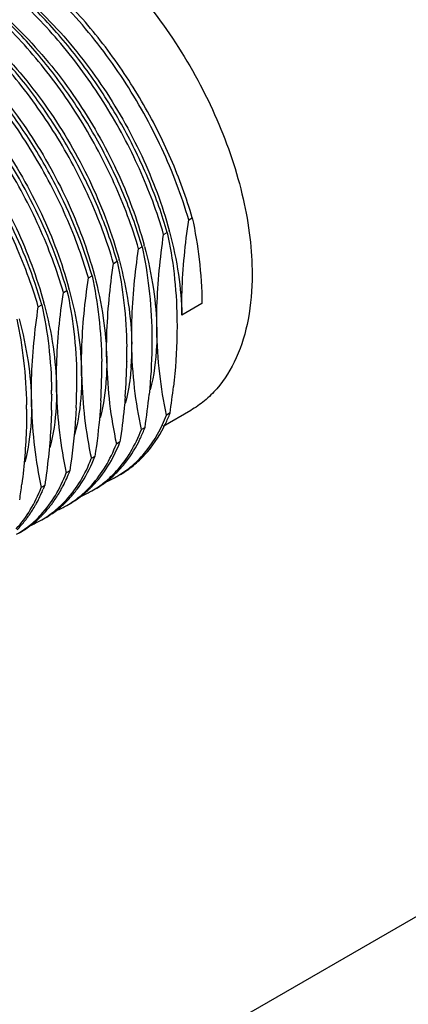
# Model space of a CAD drawing. Units: inches. Extents: x 0.4 to 16.6, y 0.6 to 10.4.
# Drawn here: x 13.6 to 14, y 8.7 to 9.8 of the extents above; entities that cross this region are included whole.
import ezdxf

# ---------------------------------------------------------------- set-up
doc = ezdxf.new("R2010")
doc.units = ezdxf.units.IN
doc.header["$LTSCALE"] = 0.935
doc.header["$MEASUREMENT"] = 0
doc.layers.add('AXIS', color=7, linetype='CONTINUOUS')

msp = doc.modelspace()

# ---------------------------------------------------------------- linework, layer by layer
at = {"layer": 'AXIS', "color": 7, "linetype": 'CONTINUOUS'}
for p, q in [((13.7621, 9.5421), (13.766, 9.5444)), ((13.7342, 9.526), (13.7382, 9.5283)), ((13.7064, 9.51), (13.7104, 9.5123)), ((13.6786, 9.4939), (13.6825, 9.4962)), ((13.6507, 9.4778), (13.6547, 9.4801)), ((13.6229, 9.4617), (13.6269, 9.464)), ((13.595, 9.4457), (13.599, 9.448)), ((13.7768, 9.4495), (13.7545, 9.4366)), ((13.6933, 9.3852), (13.6933, 9.3847)), ((13.6099, 9.3489), (13.6099, 9.3482)), ((13.6915, 9.3463), (13.6915, 9.3458)), ((13.7643, 9.3308), (13.7336, 9.313)), ((13.7414, 9.3279), (13.7374, 9.3256)), ((13.7136, 9.3118), (13.7096, 9.3095)), ((13.6857, 9.2957), (13.6817, 9.2934)), ((13.6579, 9.2796), (13.6539, 9.2773)), ((13.63, 9.2636), (13.6261, 9.2613)), ((13.6022, 9.2475), (13.5982, 9.2452)), ((13.6095, 8.5352), (14.2834, 8.9243))]:
    msp.add_line(p, q, dxfattribs=at)
for centre, radius, start, end in [((13.2947, 9.4096), 0.4618, 14.9639, 15.1606), ((13.2668, 9.3935), 0.4618, 14.9639, 15.1606), ((13.239, 9.3775), 0.4618, 14.9639, 15.1606), ((13.1833, 9.3453), 0.4618, 14.9639, 15.1606), ((13.1555, 9.3292), 0.4618, 14.9639, 15.1606), ((13.1591, 9.3924), 0.5343, 359.2274, 0.9486), ((13.4063, 9.3995), 0.2926, 357.0494, 0.9707), ((13.3688, 9.3833), 0.3022, 359.9576, 0.9548), ((14.1902, 9.397), 0.5193, 180.9519, 181.485), ((13.1092, 9.3764), 0.5563, 357.1169, 0.4088), ((13.139, 9.3764), 0.5265, 0.4235, 0.9517), ((14.1578, 9.3956), 0.4869, 181.4166, 192.1089), ((13.1041, 9.3933), 0.5893, 355.426, 359.1635), ((13.4365, 9.3981), 0.2624, 355.5088, 355.8744), ((13.4304, 9.3985), 0.2684, 355.8773, 356.9944), ((13.1117, 9.3604), 0.5261, 0.423, 0.9517), ((13.3408, 9.3672), 0.3024, 359.9638, 0.9548), ((14.1621, 9.3809), 0.5191, 180.952, 181.4853), ((14.13, 9.3795), 0.4869, 181.4167, 192.1088), ((13.3131, 9.3512), 0.3022, 359.9576, 0.9548), ((14.1338, 9.3648), 0.5186, 180.952, 181.4859), ((13.08, 9.3605), 0.5577, 358.1608, 359.515), ((13.0987, 9.3603), 0.5391, 359.5152, 0.4215), ((12.9674, 9.4428), 0.7824, 351.55, 353.7259), ((13.0653, 9.3442), 0.5446, 358.6016, 0.4192), ((13.0845, 9.3443), 0.5254, 0.4966, 0.9519), ((14.1021, 9.3634), 0.4869, 181.4166, 192.1089), ((13.0566, 9.3785), 0.609, 356.5163, 357.1661), ((12.9578, 9.4244), 0.7641, 351.5249, 354.2942), ((13.0587, 9.3283), 0.5233, 0.7862, 0.9524), ((13.0542, 9.3282), 0.5279, 0.4239, 0.7859), ((13.2853, 9.3351), 0.3022, 359.9576, 0.9548), ((14.106, 9.3487), 0.5186, 180.952, 181.4859), ((14.0743, 9.3473), 0.4869, 181.4166, 192.1089), ((13.0525, 9.3613), 0.5853, 357.2788, 358.1652), ((13.6007, 9.343), 0.115, 307.6185, 313.4584), ((13.6262, 9.3546), 0.1122, 293.485, 299.9906), ((13.5979, 9.346), 0.119, 313.4318, 315.5395), ((12.7681, 9.3508), 0.8151, 351.5801, 352.8265), ((13.4401, 9.3099), 0.1737, 337.5297, 338.937), ((13.5702, 9.3298), 0.1188, 313.4306, 315.1328), ((13.5694, 9.3306), 0.1199, 315.1308, 315.5363), ((13.6023, 9.341), 0.1124, 300.0127, 307.6146), ((13.5744, 9.3249), 0.1124, 300.0127, 307.6146), ((13.5728, 9.327), 0.115, 307.6185, 313.4584), ((13.5984, 9.3386), 0.1122, 293.485, 299.9906), ((13.545, 9.3109), 0.115, 307.5971, 313.4582), ((13.5706, 9.3225), 0.1122, 293.463, 299.9905), ((13.5424, 9.3137), 0.1188, 313.4302, 315.1373), ((13.5416, 9.3145), 0.1199, 315.1353, 315.5351), ((13.5145, 9.2976), 0.1188, 313.4306, 315.1328), ((13.5137, 9.2984), 0.1199, 315.1308, 315.5363), ((13.5466, 9.3088), 0.1124, 300.0131, 307.5933), ((13.5187, 9.2927), 0.1124, 300.0125, 307.5863), ((13.5171, 9.2948), 0.115, 307.5902, 313.4587), ((13.5427, 9.3064), 0.1122, 293.4561, 299.9909)]:
    msp.add_arc(centre, radius, start, end, dxfattribs=at)
for points, knots in [([(13.4347, 9.9015), (13.4429, 9.9062), (13.4608, 9.9137), (13.4903, 9.918), (13.5221, 9.9157), (13.5553, 9.9068), (13.5893, 9.8918), (13.6235, 9.8709), (13.6572, 9.8445), (13.7011, 9.8022), (13.7499, 9.7397), (13.7952, 9.656), (13.8203, 9.5819), (13.8307, 9.5235), (13.8325, 9.4953), (13.8325, 9.4816)], [0, 0, 0, 0, 0.042833, 0.087434, 0.135237, 0.187169, 0.243639, 0.304623, 0.369748, 0.438386, 0.582639, 0.7297, 0.871203, 0.937579, 1, 1, 1, 1]), ([(13.7621, 9.5421), (13.7542, 9.5693), (13.7336, 9.6232), (13.6914, 9.6988), (13.6394, 9.767), (13.5893, 9.8153), (13.5469, 9.8464), (13.5062, 9.8705), (13.4643, 9.8869), (13.4231, 9.893), (13.3946, 9.8925), (13.368, 9.8868), (13.3517, 9.8796), (13.3442, 9.8753)], [0, 0, 0, 0, 0.142748, 0.290056, 0.435893, 0.574453, 0.639529, 0.701154, 0.812971, 0.863522, 0.910969, 0.956105, 1, 1, 1, 1]), ([(13.766, 9.5444), (13.7596, 9.5667), (13.7433, 9.6112), (13.7109, 9.6749), (13.671, 9.7345), (13.6254, 9.7876), (13.5833, 9.8254), (13.5482, 9.8502), (13.5004, 9.8785), (13.4557, 9.8938), (13.4206, 9.8948)], [0, 0, 0, 0, 0.134485, 0.273336, 0.412705, 0.548701, 0.677772, 0.738829, 0.797172, 1, 1, 1, 1]), ([(13.7342, 9.526), (13.727, 9.5509), (13.7086, 9.6002), (13.6712, 9.6702), (13.6251, 9.7346), (13.5726, 9.7901), (13.5163, 9.8339), (13.4669, 9.8596), (13.428, 9.8717), (13.4005, 9.8764), (13.3741, 9.8769), (13.3572, 9.8743), (13.3491, 9.8723)], [0, 0, 0, 0, 0.138696, 0.281903, 0.424713, 0.562278, 0.690389, 0.806088, 0.858987, 0.908661, 0.955469, 1, 1, 1, 1]), ([(13.7382, 9.5283), (13.7326, 9.5477), (13.7188, 9.5864), (13.692, 9.6423), (13.6592, 9.6957), (13.6215, 9.7448), (13.5801, 9.7881), (13.5362, 9.8244), (13.4911, 9.8523), (13.4596, 9.8654), (13.4442, 9.87)], [0, 0, 0, 0, 0.129508, 0.263102, 0.397986, 0.531292, 0.660276, 0.782515, 0.89612, 1, 1, 1, 1]), ([(13.7064, 9.51), (13.6992, 9.5348), (13.6807, 9.5842), (13.6433, 9.6541), (13.5973, 9.7185), (13.5448, 9.774), (13.4885, 9.8178), (13.4391, 9.8435), (13.4001, 9.8556), (13.3726, 9.8603), (13.3462, 9.8608), (13.3293, 9.8583), (13.3213, 9.8563)], [0, 0, 0, 0, 0.138696, 0.281903, 0.424713, 0.562278, 0.690389, 0.806088, 0.858987, 0.908661, 0.955469, 1, 1, 1, 1]), ([(13.7104, 9.5123), (13.7049, 9.5311), (13.6915, 9.5688), (13.6656, 9.6235), (13.6339, 9.6757), (13.5975, 9.7241), (13.5575, 9.7671), (13.5149, 9.8034), (13.471, 9.832), (13.4403, 9.8459), (13.4251, 9.8511)], [0, 0, 0, 0, 0.12879, 0.261612, 0.395822, 0.528705, 0.657645, 0.780305, 0.894815, 1, 1, 1, 1]), ([(13.6786, 9.4939), (13.6714, 9.5187), (13.6529, 9.5681), (13.6155, 9.6381), (13.5694, 9.7024), (13.517, 9.7579), (13.4607, 9.8017), (13.4112, 9.8275), (13.3723, 9.8396), (13.3448, 9.8443), (13.3184, 9.8448), (13.3015, 9.8422), (13.2934, 9.8402)], [0, 0, 0, 0, 0.138696, 0.281903, 0.424713, 0.562278, 0.690389, 0.806088, 0.858987, 0.908661, 0.955469, 1, 1, 1, 1]), ([(13.6507, 9.4778), (13.6435, 9.5026), (13.6251, 9.552), (13.5876, 9.622), (13.5416, 9.6863), (13.4891, 9.7418), (13.4328, 9.7857), (13.3834, 9.8114), (13.3445, 9.8235), (13.3169, 9.8282), (13.2906, 9.8287), (13.2736, 9.8261), (13.2656, 9.8241)], [0, 0, 0, 0, 0.138696, 0.281903, 0.424713, 0.562278, 0.690389, 0.806088, 0.858987, 0.908661, 0.955469, 1, 1, 1, 1]), ([(13.6825, 9.4962), (13.6773, 9.5143), (13.6645, 9.5507), (13.6398, 9.6034), (13.6098, 9.654), (13.5752, 9.7012), (13.5372, 9.7435), (13.4965, 9.7799), (13.4544, 9.8093), (13.4249, 9.8243), (13.4102, 9.8302)], [0, 0, 0, 0, 0.127786, 0.259523, 0.392775, 0.525044, 0.6539, 0.777135, 0.892921, 1, 1, 1, 1]), ([(13.5444, 9.8174), (13.5673, 9.8014), (13.6112, 9.7628), (13.6669, 9.6935), (13.7116, 9.6152), (13.7327, 9.5588), (13.7404, 9.5304)], [0, 0, 0, 0, 0.23771, 0.491991, 0.750484, 1, 1, 1, 1]), ([(13.6229, 9.4617), (13.6157, 9.4866), (13.5972, 9.5359), (13.5598, 9.6059), (13.5137, 9.6703), (13.4613, 9.7258), (13.405, 9.7696), (13.3555, 9.7953), (13.3166, 9.8074), (13.2891, 9.8121), (13.2627, 9.8126), (13.2458, 9.8101), (13.2377, 9.808)], [0, 0, 0, 0, 0.138696, 0.281903, 0.424713, 0.562278, 0.690389, 0.806088, 0.858987, 0.908661, 0.955469, 1, 1, 1, 1]), ([(13.6547, 9.4801), (13.6446, 9.515), (13.6236, 9.5664), (13.5868, 9.6302), (13.5548, 9.6757), (13.5193, 9.717), (13.4813, 9.7533), (13.4417, 9.7835), (13.4138, 9.7997), (13.3998, 9.8064)], [0, 0, 0, 0, 0.256664, 0.388724, 0.520225, 0.648974, 0.772943, 0.89039, 1, 1, 1, 1]), ([(13.595, 9.4457), (13.5878, 9.4705), (13.5694, 9.5199), (13.532, 9.5898), (13.4859, 9.6542), (13.4334, 9.7097), (13.3771, 9.7535), (13.3277, 9.7792), (13.2888, 9.7913), (13.2613, 9.796), (13.2349, 9.7965), (13.218, 9.794), (13.2099, 9.792)], [0, 0, 0, 0, 0.138696, 0.281903, 0.424713, 0.562278, 0.690389, 0.806088, 0.858987, 0.908661, 0.955469, 1, 1, 1, 1]), ([(13.5165, 9.8013), (13.5395, 9.7853), (13.5834, 9.7467), (13.639, 9.6775), (13.6837, 9.5991), (13.7049, 9.5427), (13.7125, 9.5143)], [0, 0, 0, 0, 0.23771, 0.491991, 0.750484, 1, 1, 1, 1]), ([(13.4887, 9.7853), (13.5116, 9.7692), (13.5556, 9.7307), (13.6112, 9.6614), (13.6559, 9.583), (13.677, 9.5266), (13.6847, 9.4982)], [0, 0, 0, 0, 0.23771, 0.491991, 0.750484, 1, 1, 1, 1]), ([(13.6269, 9.464), (13.6174, 9.4966), (13.5916, 9.561), (13.5377, 9.6488), (13.4814, 9.7128), (13.4317, 9.7546), (13.4058, 9.7718), (13.3928, 9.7793)], [0, 0, 0, 0, 0.25397, 0.515124, 0.768204, 0.887491, 1, 1, 1, 1]), ([(13.4614, 9.7688), (13.4844, 9.7526), (13.5284, 9.7139), (13.5841, 9.6443), (13.6287, 9.5656), (13.6497, 9.509), (13.6573, 9.4805)], [0, 0, 0, 0, 0.23792, 0.492332, 0.750774, 1, 1, 1, 1]), ([(13.599, 9.448), (13.5898, 9.4797), (13.5649, 9.5424), (13.5128, 9.6284), (13.4489, 9.7027), (13.3988, 9.7427), (13.3728, 9.7586)], [0, 0, 0, 0, 0.253056, 0.513472, 0.7668, 1, 1, 1, 1]), ([(13.433, 9.7531), (13.456, 9.7371), (13.4999, 9.6985), (13.5555, 9.6293), (13.6002, 9.5509), (13.6213, 9.4945), (13.629, 9.4661)], [0, 0, 0, 0, 0.23771, 0.491991, 0.750484, 1, 1, 1, 1]), ([(13.4052, 9.737), (13.4281, 9.721), (13.472, 9.6824), (13.5277, 9.6132), (13.5724, 9.5348), (13.5935, 9.4784), (13.6012, 9.45)], [0, 0, 0, 0, 0.23771, 0.491991, 0.750484, 1, 1, 1, 1]), ([(13.7545, 9.4366), (13.7543, 9.4451), (13.7546, 9.4804), (13.7582, 9.5156), (13.7621, 9.5421)], [0, 0, 0, 0, 0.241106, 1, 1, 1, 1]), ([(13.766, 9.5444), (13.7693, 9.5292), (13.7745, 9.4977), (13.7766, 9.4659), (13.7768, 9.4495)], [0, 0, 0, 0, 0.486323, 1, 1, 1, 1]), ([(13.7266, 9.4205), (13.7265, 9.429), (13.7268, 9.4643), (13.7303, 9.4995), (13.7342, 9.526)], [0, 0, 0, 0, 0.241109, 1, 1, 1, 1]), ([(13.7382, 9.5283), (13.7415, 9.5132), (13.7467, 9.4817), (13.7487, 9.4498), (13.749, 9.4334)], [0, 0, 0, 0, 0.486318, 1, 1, 1, 1]), ([(13.7408, 9.5288), (13.745, 9.5133), (13.7514, 9.4827), (13.7542, 9.4516), (13.7545, 9.4366)], [0, 0, 0, 0, 0.517209, 1, 1, 1, 1]), ([(13.6988, 9.4044), (13.6987, 9.4129), (13.6989, 9.4482), (13.7025, 9.4835), (13.7064, 9.51)], [0, 0, 0, 0, 0.241108, 1, 1, 1, 1]), ([(13.7104, 9.5123), (13.7136, 9.4971), (13.7188, 9.4656), (13.7209, 9.4337), (13.7212, 9.4173)], [0, 0, 0, 0, 0.486321, 1, 1, 1, 1]), ([(13.713, 9.5128), (13.7171, 9.4972), (13.7236, 9.4667), (13.7264, 9.4355), (13.7266, 9.4205)], [0, 0, 0, 0, 0.517209, 1, 1, 1, 1]), ([(13.6851, 9.4967), (13.6893, 9.4811), (13.6958, 9.4506), (13.6985, 9.4195), (13.6988, 9.4044)], [0, 0, 0, 0, 0.517209, 1, 1, 1, 1]), ([(13.671, 9.3884), (13.6708, 9.3969), (13.6711, 9.4322), (13.6746, 9.4674), (13.6786, 9.4939)], [0, 0, 0, 0, 0.241105, 1, 1, 1, 1]), ([(13.6825, 9.4962), (13.6858, 9.481), (13.691, 9.4495), (13.693, 9.4176), (13.6933, 9.4013)], [0, 0, 0, 0, 0.486323, 1, 1, 1, 1]), ([(13.6431, 9.3723), (13.643, 9.3808), (13.6433, 9.4161), (13.6468, 9.4513), (13.6507, 9.4778)], [0, 0, 0, 0, 0.241103, 1, 1, 1, 1]), ([(13.6547, 9.4801), (13.6579, 9.465), (13.6632, 9.4334), (13.6652, 9.4016), (13.6655, 9.3852)], [0, 0, 0, 0, 0.48632, 1, 1, 1, 1]), ([(13.6573, 9.4805), (13.6615, 9.465), (13.6679, 9.4345), (13.6707, 9.4034), (13.671, 9.3884)], [0, 0, 0, 0, 0.517216, 1, 1, 1, 1]), ([(13.8325, 9.4816), (13.8325, 9.4649), (13.83, 9.4332), (13.8171, 9.3896), (13.7987, 9.3595), (13.7801, 9.3411), (13.7697, 9.3339), (13.7643, 9.3308)], [0, 0, 0, 0, 0.289587, 0.548631, 0.781635, 0.891837, 1, 1, 1, 1]), ([(13.6269, 9.464), (13.6301, 9.4489), (13.6353, 9.4174), (13.6374, 9.3855), (13.6376, 9.3691)], [0, 0, 0, 0, 0.486324, 1, 1, 1, 1]), ([(13.6294, 9.4646), (13.6336, 9.449), (13.6401, 9.4184), (13.6429, 9.3873), (13.6431, 9.3723)], [0, 0, 0, 0, 0.517209, 1, 1, 1, 1]), ([(13.6153, 9.3562), (13.6151, 9.3647), (13.6154, 9.4), (13.619, 9.4353), (13.6229, 9.4617)], [0, 0, 0, 0, 0.241105, 1, 1, 1, 1]), ([(13.5874, 9.3401), (13.5873, 9.3486), (13.5876, 9.3839), (13.5911, 9.4192), (13.595, 9.4457)], [0, 0, 0, 0, 0.241109, 1, 1, 1, 1]), ([(13.599, 9.448), (13.6023, 9.4328), (13.6075, 9.4013), (13.6095, 9.3694), (13.6098, 9.353)], [0, 0, 0, 0, 0.486317, 1, 1, 1, 1]), ([(13.6016, 9.4485), (13.6058, 9.4329), (13.6122, 9.4024), (13.615, 9.3712), (13.6153, 9.3562)], [0, 0, 0, 0, 0.517209, 1, 1, 1, 1]), ([(13.5712, 9.4319), (13.5744, 9.4167), (13.5796, 9.3852), (13.5817, 9.3533), (13.582, 9.337)], [0, 0, 0, 0, 0.486321, 1, 1, 1, 1]), ([(13.5738, 9.4324), (13.5779, 9.4168), (13.5844, 9.3863), (13.5872, 9.3552), (13.5874, 9.3401)], [0, 0, 0, 0, 0.517209, 1, 1, 1, 1]), ([(13.749, 9.4334), (13.7491, 9.4272), (13.7491, 9.4018), (13.7473, 9.3764), (13.7452, 9.3573)], [0, 0, 0, 0, 0.243162, 1, 1, 1, 1]), ([(13.7266, 9.4205), (13.7267, 9.4146), (13.7265, 9.3921), (13.7235, 9.3697), (13.7192, 9.3537)], [0, 0, 0, 0, 0.264909, 1, 1, 1, 1]), ([(13.7374, 9.3256), (13.7342, 9.3407), (13.729, 9.3722), (13.7269, 9.4041), (13.7266, 9.4205)], [0, 0, 0, 0, 0.486317, 1, 1, 1, 1]), ([(13.7212, 9.4173), (13.7213, 9.4117), (13.7213, 9.3887), (13.7198, 9.3657), (13.7181, 9.3484)], [0, 0, 0, 0, 0.243709, 1, 1, 1, 1]), ([(13.7096, 9.3095), (13.7063, 9.3247), (13.7011, 9.3562), (13.6991, 9.388), (13.6988, 9.4044)], [0, 0, 0, 0, 0.486332, 1, 1, 1, 1]), ([(13.671, 9.3831), (13.671, 9.3777), (13.6704, 9.3574), (13.6676, 9.337), (13.6638, 9.3225)], [0, 0, 0, 0, 0.263705, 1, 1, 1, 1]), ([(13.698, 9.3775), (13.6977, 9.3741), (13.6964, 9.361), (13.6941, 9.3479), (13.6916, 9.3385)], [0, 0, 0, 0, 0.259379, 1, 1, 1, 1]), ([(13.6432, 9.367), (13.6432, 9.3614), (13.6425, 9.3402), (13.6394, 9.3189), (13.6353, 9.3038)], [0, 0, 0, 0, 0.26445, 1, 1, 1, 1]), ([(13.6153, 9.3509), (13.6153, 9.3455), (13.6147, 9.3248), (13.6118, 9.3042), (13.6079, 9.2895)], [0, 0, 0, 0, 0.263941, 1, 1, 1, 1]), ([(13.6915, 9.3458), (13.6912, 9.3417), (13.6897, 9.3249), (13.6876, 9.3082), (13.6857, 9.2957)], [0, 0, 0, 0, 0.246439, 1, 1, 1, 1]), ([(13.5875, 9.3349), (13.5875, 9.3294), (13.5869, 9.3087), (13.5839, 9.2881), (13.58, 9.2734)], [0, 0, 0, 0, 0.263953, 1, 1, 1, 1]), ([(13.6371, 9.3335), (13.6368, 9.3278), (13.6353, 9.3044), (13.6326, 9.2811), (13.63, 9.2636)], [0, 0, 0, 0, 0.244687, 1, 1, 1, 1]), ([(13.6645, 9.3415), (13.6642, 9.3364), (13.6626, 9.3157), (13.6602, 9.2951), (13.6579, 9.2796)], [0, 0, 0, 0, 0.245426, 1, 1, 1, 1]), ([(13.582, 9.3321), (13.5821, 9.3254), (13.5817, 9.2976), (13.5794, 9.2699), (13.5768, 9.249)], [0, 0, 0, 0, 0.242801, 1, 1, 1, 1]), ([(13.6097, 9.3309), (13.6095, 9.3241), (13.6084, 9.2962), (13.6053, 9.2684), (13.6022, 9.2475)], [0, 0, 0, 0, 0.243397, 1, 1, 1, 1]), ([(13.6823, 9.2575), (13.6884, 9.261), (13.7001, 9.2693), (13.7208, 9.2908), (13.7319, 9.3112), (13.7374, 9.3256)], [0, 0, 0, 0, 0.237302, 0.480183, 1, 1, 1, 1]), ([(13.7344, 9.3121), (13.735, 9.3134), (13.7376, 9.3185), (13.7398, 9.3238), (13.7414, 9.3279)], [0, 0, 0, 0, 0.246119, 1, 1, 1, 1]), ([(13.6863, 9.2597), (13.6913, 9.2626), (13.701, 9.2693), (13.7185, 9.2858), (13.7288, 9.3011), (13.7344, 9.3121)], [0, 0, 0, 0, 0.241045, 0.485928, 1, 1, 1, 1]), ([(13.7066, 9.296), (13.7072, 9.2973), (13.7097, 9.3025), (13.712, 9.3077), (13.7136, 9.3118)], [0, 0, 0, 0, 0.246119, 1, 1, 1, 1]), ([(13.6819, 9.2636), (13.6878, 9.27), (13.6985, 9.2846), (13.7063, 9.3009), (13.7096, 9.3095)], [0, 0, 0, 0, 0.484387, 1, 1, 1, 1]), ([(13.6541, 9.2475), (13.6599, 9.2539), (13.6706, 9.2685), (13.6784, 9.2848), (13.6817, 9.2934)], [0, 0, 0, 0, 0.484387, 1, 1, 1, 1]), ([(13.655, 9.2466), (13.6616, 9.2533), (13.6736, 9.2688), (13.6821, 9.2864), (13.6857, 9.2957)], [0, 0, 0, 0, 0.483377, 1, 1, 1, 1]), ([(13.6829, 9.2626), (13.6852, 9.265), (13.6944, 9.2752), (13.7018, 9.2868), (13.7066, 9.296)], [0, 0, 0, 0, 0.242483, 1, 1, 1, 1]), ([(13.6381, 9.2433), (13.6401, 9.2459), (13.648, 9.2573), (13.6541, 9.2698), (13.6579, 9.2796)], [0, 0, 0, 0, 0.241249, 1, 1, 1, 1]), ([(13.6262, 9.2314), (13.6321, 9.2378), (13.6428, 9.2524), (13.6506, 9.2687), (13.6539, 9.2773)], [0, 0, 0, 0, 0.484386, 1, 1, 1, 1]), ([(13.5984, 9.2153), (13.6043, 9.2218), (13.615, 9.2364), (13.6227, 9.2526), (13.6261, 9.2613)], [0, 0, 0, 0, 0.484387, 1, 1, 1, 1]), ([(13.6199, 9.2419), (13.6208, 9.2436), (13.6246, 9.2506), (13.6279, 9.2579), (13.63, 9.2636)], [0, 0, 0, 0, 0.244673, 1, 1, 1, 1]), ([(13.6545, 9.2414), (13.6595, 9.2443), (13.6693, 9.251), (13.6779, 9.2592), (13.6819, 9.2636)], [0, 0, 0, 0, 0.495961, 1, 1, 1, 1]), ([(13.6266, 9.2253), (13.6317, 9.2282), (13.6415, 9.235), (13.6501, 9.2431), (13.6541, 9.2475)], [0, 0, 0, 0, 0.495961, 1, 1, 1, 1]), ([(13.5706, 9.1993), (13.5764, 9.2057), (13.5871, 9.2203), (13.5949, 9.2366), (13.5982, 9.2452)], [0, 0, 0, 0, 0.484387, 1, 1, 1, 1]), ([(13.592, 9.2258), (13.5928, 9.2272), (13.596, 9.233), (13.5987, 9.239), (13.6006, 9.2435)], [0, 0, 0, 0, 0.245614, 1, 1, 1, 1]), ([(13.6103, 9.2272), (13.6111, 9.2284), (13.6146, 9.2331), (13.6177, 9.2381), (13.6199, 9.2419)], [0, 0, 0, 0, 0.246369, 1, 1, 1, 1]), ([(13.6272, 9.2305), (13.6281, 9.2315), (13.632, 9.2356), (13.6356, 9.2399), (13.6381, 9.2433)], [0, 0, 0, 0, 0.247256, 1, 1, 1, 1]), ([(13.5824, 9.2111), (13.5833, 9.2123), (13.5867, 9.217), (13.5898, 9.222), (13.592, 9.2258)], [0, 0, 0, 0, 0.246369, 1, 1, 1, 1]), ([(13.5988, 9.2092), (13.6039, 9.2122), (13.6136, 9.2189), (13.6222, 9.227), (13.6262, 9.2314)], [0, 0, 0, 0, 0.49596, 1, 1, 1, 1]), ([(13.5993, 9.2144), (13.6003, 9.2154), (13.6042, 9.2195), (13.6077, 9.2238), (13.6103, 9.2272)], [0, 0, 0, 0, 0.247255, 1, 1, 1, 1]), ([(13.571, 9.1932), (13.576, 9.1961), (13.5858, 9.2028), (13.5944, 9.2109), (13.5984, 9.2153)], [0, 0, 0, 0, 0.495961, 1, 1, 1, 1]), ([(13.5715, 9.1984), (13.5725, 9.1993), (13.5763, 9.2034), (13.5799, 9.2077), (13.5824, 9.2111)], [0, 0, 0, 0, 0.247255, 1, 1, 1, 1])]:
    msp.add_open_spline(points, degree=3, knots=knots, dxfattribs=at)

doc.saveas('drawing.dxf')
